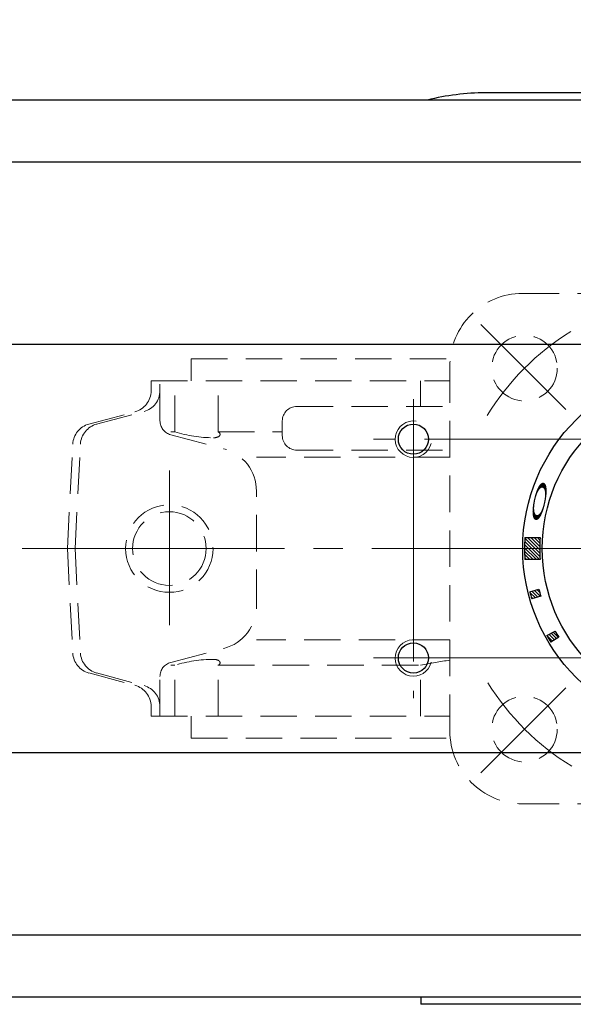
# Model space of a CAD drawing. Extents: x 0 to 1520, y 0 to 1082.
# Drawn here: x 245 to 321, y 828 to 963 of the extents above; entities that cross this region are included whole.
import ezdxf

# ---------------------------------------------------------------- set-up
doc = ezdxf.new("R2010")
doc.units = 0
doc.header["$LTSCALE"] = 4
doc.header["$MEASUREMENT"] = 0
doc.linetypes.add('CENTER', pattern=[12, 9, -1, 1, -1])
doc.linetypes.add('HIDDEN', pattern=[0.375, 0.25, -0.125])
doc.layers.get('0').update_dxf_attribs({"linetype": 'CONTINUOUS'})
doc.layers.get('Defpoints').update_dxf_attribs({"linetype": 'CONTINUOUS'})
doc.layers.add('1', color=2, linetype='CONTINUOUS')
doc.layers.add('シリンダ', color=85, linetype='CONTINUOUS')
doc.layers.add('scale', color=6, linetype='CONTINUOUS', lineweight=13)
doc.styles.get("Standard").update_dxf_attribs({"font": 'simplex.shx', "bigfont": 'BIGFONT.shx'})
doc.dimstyles.get("Standard").update_dxf_attribs({"dimscale": 4, "dimtxt": 3.3, "dimasz": 2, "dimexe": 1, "dimexo": 1, "dimgap": 1, "dimtad": 1, "dimdsep": 46, "dimtxsty": 'STANDARD', "dimblk": 'CLOSED', "dimcen": 0.09, "dimclrd": 256, "dimclre": 256, "dimclrt": 2, "dimadec": 0, "dimazin": 2, "dimtfac": 1, "dimtmove": 0, "dimatfit": 3, "dimldrblk": 'CLOSED', "dimfxl": 1, "dimtolj": 1, "dimtzin": 0, "dimlwd": -1, "dimlwe": -1, "dimarcsym": 0})

# ---------------------------------------------------------------- blocks, each defined once
blk = doc.blocks.new('_Closed')
at = {"color": 0, "linetype": 'ByBlock', "lineweight": -2}
for p, q in [((-1, 0.167), (0, 0)), ((-1, 0.167), (-1, -0.167)), ((0, 0), (-1, -0.167)), ((0, 0), (-1, 0))]:
    blk.add_line(p, q, dxfattribs=at)
blk = doc.blocks.new('*D8')
at = {"layer": 'Defpoints', "color": 0}
for p in [(612.95, 1022.93), (63.5, 921.98), (612.95, 896.48)]:
    blk.add_point(p, dxfattribs=at)
at = {"layer": 'scale'}
for p, q in [((63.5, 925.98), (63.5, 1026.93)), ((612.95, 900.48), (612.95, 1026.93)), ((71.5, 1022.93), (604.95, 1022.93))]:
    blk.add_line(p, q, dxfattribs=at)
at = {"layer": 'scale', "xscale": 8, "yscale": 8, "zscale": 8, "rotation": 180}
blk.add_blockref('_Closed', (63.5, 1022.93), dxfattribs=at)
at = {"layer": 'scale', "xscale": 8, "yscale": 8, "zscale": 8}
blk.add_blockref('_Closed', (612.95, 1022.93), dxfattribs=at)
at = {"layer": 'scale', "color": 2, "insert": (338.23, 1033.53), "char_height": 13.2, "attachment_point": 5}
blk.add_mtext('\\A1;549.5（概略）', dxfattribs=at)

msp = doc.modelspace()

# ---------------------------------------------------------------- hatches: boundary and pattern name
at = {"layer": 'シリンダ', "lineweight": 9, "ltscale": 2}
h = msp.add_hatch(dxfattribs=at)
h.set_pattern_fill('ANSI31', color=256, scale=0.1, angle=90, style=0)
h.set_pattern_definition([(135, (-16672.57807, 24607.73942), (-0.224506403, -0.224506403), [])])
h.paths.add_polyline_path([(318.075, 878.112, 0.0053317), (318.344, 877.658), (319.451, 878.329, -0.0053317), (319.196, 878.759)])
h.paths.add_polyline_path([(317.83, 878.548, 0.0050527), (318.075, 878.112), (319.196, 878.759, -0.0050527), (318.964, 879.172)])
h.paths.add_polyline_path([(315.604, 884.079, 0.0050527), (315.738, 883.598), (316.989, 883.933, -0.0053317), (316.854, 884.414)])
h.paths.add_polyline_path([(315.479, 884.564, 0.0050527), (315.604, 884.079), (316.854, 884.414, -0.0053317), (316.73, 884.899)])
h.paths.add_polyline_path([(314.761, 890.483, 0.0151675), (314.806, 888.983), (316.882, 888.983, -0.0165557), (316.832, 890.483)])
h.paths.add_polyline_path([(314.806, 891.983, 0.0151675), (314.761, 890.483), (316.832, 890.483, -0.0165557), (316.882, 891.983)])

# ---------------------------------------------------------------- linework, layer by layer
at = {"layer": '1', "color": 211, "linetype": 'HIDDEN', "lineweight": 13, "ltscale": 5}
for p, q in [((314.502, 925.483), (364.502, 925.483)), ((269.002, 916.483), (304.552, 916.483)), ((269.002, 913.483), (269.002, 916.483)), ((304.502, 865.483), (304.502, 915.483)), ((263.502, 913.483), (304.502, 913.483)), ((263.502, 912.133), (263.502, 913.483)), ((264.712, 908.023), (264.712, 913.483)), ((266.762, 906.483), (266.762, 913.483)), ((272.682, 906.483), (272.682, 913.483)), ((300.482, 909.983), (300.482, 913.483)), ((254.972, 907.543), (261.272, 909.233)), ((256.022, 907.543), (262.522, 909.283)), ((283.502, 909.983), (304.502, 909.983)), ((281.502, 905.983), (281.502, 907.983)), ((266.202, 906.483), (266.762, 906.483)), ((266.202, 906.093), (273.492, 904.173)), ((272.682, 906.483), (281.502, 906.483)), ((252.002, 890.483), (252.752, 904.803)), ((253.052, 890.483), (253.812, 904.803)), ((283.502, 903.983), (304.502, 903.983)), ((304.502, 903.003), (277.962, 903.003)), ((277.962, 882.593), (277.962, 898.373)), ((252.002, 890.483), (252.752, 876.163)), ((253.052, 890.483), (253.812, 876.153)), ((304.502, 877.963), (277.962, 877.963)), ((266.202, 874.873), (273.492, 876.793)), ((266.202, 874.483), (266.762, 874.483)), ((266.762, 867.483), (266.762, 874.483)), ((272.682, 874.483), (300.482, 874.483)), ((272.682, 867.483), (272.682, 874.483)), ((300.482, 867.483), (300.482, 874.483)), ((254.972, 873.423), (261.272, 871.733)), ((256.022, 873.423), (262.522, 871.683)), ((264.712, 867.483), (264.712, 872.943)), ((263.502, 867.483), (263.502, 868.833)), ((263.502, 867.483), (304.502, 867.483)), ((269.002, 864.483), (269.002, 867.483)), ((269.002, 864.483), (304.552, 864.483)), ((314.502, 855.483), (364.502, 855.483))]:
    msp.add_line(p, q, dxfattribs=at)
at = {"layer": '1', "color": 2, "linetype": 'CENTER', "lineweight": 13, "ltscale": 5}
for p, q in [((320.412, 909.573), (308.752, 921.233)), ((266.002, 879.983), (266.002, 901.173)), ((320.412, 871.393), (308.752, 859.733))]:
    msp.add_line(p, q, dxfattribs=at)
at = {"layer": '1', "color": 211, "linetype": 'HIDDEN', "lineweight": 13, "ltscale": 5}
for centre, radius in [((314.752, 915.233), 4.5), ((266.002, 890.483), 6), ((266.002, 890.483), 5.05), ((314.752, 865.733), 4.5)]:
    msp.add_circle(centre, radius, dxfattribs=at)
for centre, radius, start, end in [((314.502, 915.483), 10, 90, 180), ((260.502, 912.133), 3, 285, 0), ((261.762, 912.133), 2.95, 285, 0), ((283.502, 907.983), 2, 90, 180), ((255.742, 904.653), 3, 105, 177), ((256.802, 904.653), 3, 105, 176.96), ((266.712, 908.023), 2, 180, 255.28), ((272.052, 923.543), 17.86, 252.74, 270), ((272.632, 906.153), 0.33, 296.86, 81.77), ((272.052, 907.293), 1.62, 270, 296.86), ((283.502, 905.983), 2, 180, 270), ((271.962, 898.373), 6, 0, 75.28), ((271.962, 882.593), 6, 284.72, 0), ((255.742, 876.313), 3, 183, 255), ((256.802, 876.313), 3, 183.04, 255), ((272.052, 857.423), 17.86, 90, 107.26), ((272.052, 873.673), 1.62, 63.14, 90), ((272.632, 874.813), 0.33, 278.23, 63.14), ((312.142, 818.753), 56.94, 97.71, 101.81), ((266.712, 872.943), 2, 104.72, 180), ((260.502, 868.833), 3, 0, 75), ((261.762, 868.833), 2.95, 0, 75), ((314.502, 865.483), 10, 180, 270)]:
    msp.add_arc(centre, radius, start, end, dxfattribs=at)
at = {"layer": '1', "color": 2, "linetype": 'CENTER', "lineweight": 13, "ltscale": 5}
for start, end in [(121.72, 148.56), (211.72, 238.56)]:
    msp.add_arc((339.502, 890.483), 35, start, end, dxfattribs=at)
at = {"layer": 'シリンダ'}
for p, q in [((569.502, 951.983), (109.502, 951.983)), ((569.502, 943.483), (109.502, 943.483)), ((331.502, 918.483), (109.502, 918.483)), ((331.502, 862.483), (109.502, 862.483)), ((569.502, 837.483), (109.502, 837.483)), ((569.502, 828.983), (109.502, 828.983)), ((300.502, 828.983), (300.502, 827.983))]:
    msp.add_line(p, q, dxfattribs=at)
at = {"layer": 'シリンダ', "linetype": 'Continuous'}
msp.add_line((369.602, 952.983), (309.402, 952.983), dxfattribs=at)
at = {"layer": 'シリンダ', "color": 2, "linetype": 'CENTER', "lineweight": 13}
for p, q in [((299.502, 910.983), (299.502, 869.983)), ((385.002, 905.483), (294.002, 905.483)), ((617.797, 890.483), (81.394, 890.483)), ((294.002, 875.483), (385.002, 875.483))]:
    msp.add_line(p, q, dxfattribs=at)
at = {"layer": 'シリンダ', "ltscale": 2}
for p, q in [((314.806, 891.983), (316.882, 891.983)), ((316.882, 888.983), (314.806, 888.983)), ((315.479, 884.564), (316.73, 884.899)), ((316.989, 883.933), (315.738, 883.598)), ((317.83, 878.548), (318.964, 879.172)), ((319.451, 878.329), (318.344, 877.658))]:
    msp.add_line(p, q, dxfattribs=at)
at = {"layer": 'シリンダ', "ltscale": 0.5}
msp.add_line((339.502, 827.983), (300.502, 827.983), dxfattribs=at)
at = {"layer": 'シリンダ', "ltscale": 2}
for radius in [25, 22.32]:
    msp.add_circle((339.502, 890.483), radius, dxfattribs=at)
at = {"layer": 'シリンダ'}
for centre in [(299.502, 905.483), (299.502, 875.483)]:
    msp.add_circle(centre, 2.067, dxfattribs=at)
at = {"layer": 'シリンダ', "linetype": 'Continuous'}
msp.add_arc((309.402, 920.583), 32.4, 90, 104.27212, dxfattribs=at)
at = {"layer": 'シリンダ', "color": 4, "lineweight": 9}
for centre in [(299.502, 905.483), (299.502, 875.483)]:
    msp.add_arc(centre, 2.5, 81.4733, 346.11284, dxfattribs=at)
at = {"layer": 'シリンダ', "ltscale": 2}
for radius, start, end in [(24.741, 176.52413, 183.47587), (22.669, 176.20607, 183.79393), (24.741, 193.84201, 196.15799), (23.446, 193.77807, 196.22193), (23.446, 208.77807, 211.22193), (24.741, 208.84201, 211.22193)]:
    msp.add_arc((339.502, 890.483), radius, start, end, dxfattribs=at)

# ---------------------------------------------------------------- texts
at = {"layer": 'シリンダ', "text_generation_flag": 2, "width": 3.5}
msp.add_text('Ｏ', height=1.544, rotation=258, dxfattribs=at).set_placement((315.296, 893.511))

# ---------------------------------------------------------------- dimensions: what is measured, and where the dimension line sits
at = {"layer": 'scale'}
dim = msp.add_linear_dim(base=(612.949, 1022.928), p1=(63.502, 921.983), p2=(612.949, 896.483), text='549.5（概略）', dimstyle='STANDARD', override={"dimdec": 0}, dxfattribs=at)
dim.commit()
dim.dimension.update_dxf_attribs({"geometry": '*D8', "text_midpoint": (338.225, 1033.528)})

doc.saveas('drawing.dxf')
